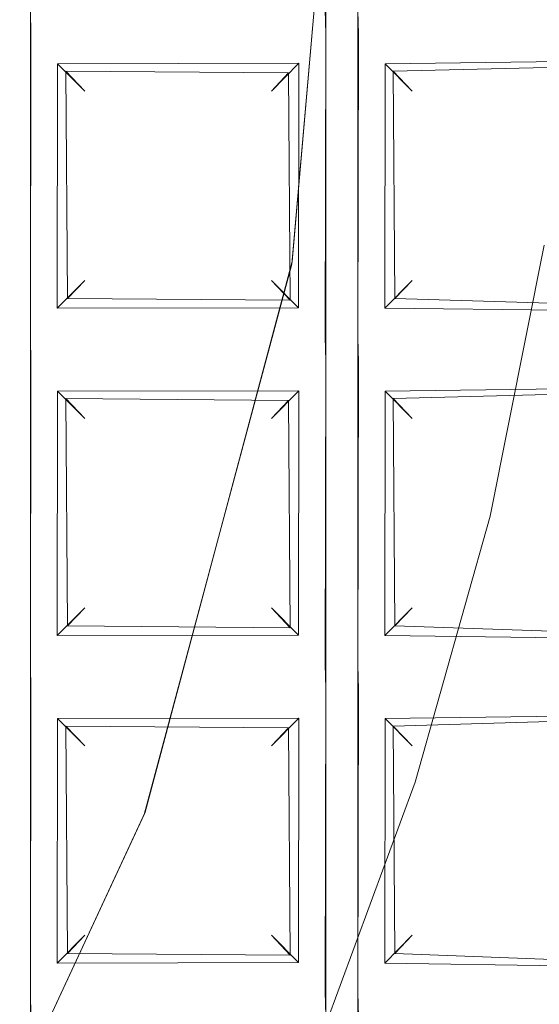
# Model space of a CAD drawing. Extents: x -133 to 79, y -249 to 75.
# Drawn here: x 7 to 8, y -231 to -229 of the extents above; entities that cross this region are included whole.
import ezdxf

# ---------------------------------------------------------------- set-up
doc = ezdxf.new("R2010")
doc.units = 0
doc.header["$LTSCALE"] = 500
doc.header["$MEASUREMENT"] = 0
doc.layers.add('BESCO_CHROM', color=7, linetype='Continuous')
doc.layers.add('BESCO_KRATKA', color=7, linetype='Continuous')

msp = doc.modelspace()

# ---------------------------------------------------------------- linework, layer by layer
at = {"layer": 'BESCO_CHROM', "lineweight": 0}
for points, invisible_edges in [([(21, 20.9999, 879.962), (-21, 20.9999, 879.962), (-21, -249.0002, 879.962), (21, -249.0002, 879.962)], 12), ([(21, 20.9999, 857.962), (21, -249.0002, 857.962), (-21, -249.0002, 857.962), (-21, 20.9999, 857.962)], 11)]:
    msp.add_3dface(points, dxfattribs=dict(at, invisible_edges=invisible_edges))
at = {"layer": 'BESCO_KRATKA', "lineweight": 0}
for points, invisible_edges in [([(7.1604, -221.6058, 854.5292), (7.24, -229.5928, 854.5291), (7.24, -228.7928, 854.5291), (7.1604, -221.6058, 854.5292)], 15), ([(7.1604, -234.3945, 854.5292), (7.24, -233.5928, 854.5291), (7.1604, -221.6058, 854.5292), (7.1604, -234.3945, 854.5292)], 15), ([(7.1604, -221.6058, 854.5292), (7.24, -230.3928, 854.5291), (7.24, -229.5928, 854.5291), (7.1604, -221.6058, 854.5292)], 15), ([(7.1604, -221.6058, 854.5292), (7.24, -233.5928, 854.5291), (7.24, -232.7928, 854.5291), (7.1604, -221.6058, 854.5292)], 15), ([(7.1604, -221.6058, 854.5292), (7.24, -232.7928, 854.5291), (7.24, -231.9928, 854.5291), (7.1604, -221.6058, 854.5292)], 15), ([(7.1604, -221.6058, 854.5292), (7.24, -231.9928, 854.5291), (7.24, -231.1928, 854.5291), (7.1604, -221.6058, 854.5292)], 15), ([(7.1604, -221.6058, 854.5292), (7.24, -231.1928, 854.5291), (7.24, -230.3928, 854.5291), (7.1604, -221.6058, 854.5292)], 15), ([(7.1689, -221.6152, 854.1929), (7.239, -222.3724, 854.1945), (7.1689, -234.3851, 854.1929), (7.1689, -221.6152, 854.1929)], 15), ([(7.1689, -234.3851, 854.1929), (7.239, -222.3724, 854.1945), (7.239, -223.1724, 854.1945), (7.1689, -234.3851, 854.1929)], 13), ([(8.0249, -222.7312, 854.532), (7.96, -223.2073, 854.5291), (8.0246, -233.2695, 854.532), (8.0249, -222.7312, 854.532)], 15), ([(8.0254, -222.7321, 854.192), (7.9612, -232.8277, 854.1945), (7.9612, -232.0277, 854.1945), (8.0254, -222.7321, 854.192)], 13), ([(8.0254, -222.7321, 854.192), (7.9612, -232.0277, 854.1945), (7.9612, -231.2277, 854.1945), (8.0254, -222.7321, 854.192)], 13), ([(8.0254, -222.7321, 854.192), (7.9612, -231.2277, 854.1945), (7.9612, -230.4277, 854.1945), (8.0254, -222.7321, 854.192)], 13), ([(8.0254, -222.7321, 854.192), (7.9612, -230.4277, 854.1945), (7.9612, -229.6277, 854.1945), (8.0254, -222.7321, 854.192)], 13), ([(8.0254, -222.7321, 854.192), (7.9612, -229.6277, 854.1945), (7.9612, -228.8277, 854.1945), (8.0254, -222.7321, 854.192)], 13), ([(8.0254, -222.7321, 854.192), (7.9612, -228.8277, 854.1945), (7.9612, -228.0277, 854.1945), (8.0254, -222.7321, 854.192)], 13), ([(8.0257, -233.2678, 854.192), (7.9612, -232.8277, 854.1945), (8.0254, -222.7321, 854.192), (8.0257, -233.2678, 854.192)], 15), ([(8.0246, -233.2695, 854.532), (8.04, -232.7928, 854.5291), (8.0249, -222.7312, 854.532), (8.0246, -233.2695, 854.532)], 15), ([(8.0249, -222.7312, 854.532), (8.04, -232.7928, 854.5291), (8.04, -231.9928, 854.5291), (8.0249, -222.7312, 854.532)], 15), ([(8.0249, -222.7312, 854.532), (8.04, -231.9928, 854.5291), (8.04, -231.1928, 854.5291), (8.0249, -222.7312, 854.532)], 15), ([(8.0249, -222.7312, 854.532), (8.04, -231.1928, 854.5291), (8.04, -230.3928, 854.5291), (8.0249, -222.7312, 854.532)], 15), ([(8.0249, -222.7312, 854.532), (8.04, -230.3928, 854.5291), (8.04, -229.5928, 854.5291), (8.0249, -222.7312, 854.532)], 15), ([(8.0249, -222.7312, 854.532), (8.04, -229.5928, 854.5291), (8.04, -228.7928, 854.5291), (8.0249, -222.7312, 854.532)], 15), ([(8.0254, -222.7321, 854.192), (8.039, -223.1724, 854.1945), (8.0257, -233.2678, 854.192), (8.0254, -222.7321, 854.192)], 15), ([(7.1689, -234.3851, 854.1929), (7.239, -223.1724, 854.1945), (7.239, -223.9724, 854.1945), (7.1689, -234.3851, 854.1929)], 13), ([(8.0257, -233.2678, 854.192), (8.039, -223.1724, 854.1945), (8.039, -223.9724, 854.1945), (8.0257, -233.2678, 854.192)], 13), ([(8.0246, -233.2695, 854.532), (7.96, -223.2073, 854.5291), (7.96, -224.0072, 854.5291), (8.0246, -233.2695, 854.532)], 15), ([(7.1689, -234.3851, 854.1929), (7.239, -223.9724, 854.1945), (7.239, -224.7724, 854.1945), (7.1689, -234.3851, 854.1929)], 13), ([(8.0257, -233.2678, 854.192), (8.039, -223.9724, 854.1945), (8.039, -224.7724, 854.1945), (8.0257, -233.2678, 854.192)], 13), ([(8.0246, -233.2695, 854.532), (7.96, -224.0072, 854.5291), (7.96, -224.8073, 854.5291), (8.0246, -233.2695, 854.532)], 15), ([(7.1689, -234.3851, 854.1929), (7.239, -224.7724, 854.1945), (7.239, -225.5724, 854.1945), (7.1689, -234.3851, 854.1929)], 13), ([(8.0257, -233.2678, 854.192), (8.039, -224.7724, 854.1945), (8.039, -225.5724, 854.1945), (8.0257, -233.2678, 854.192)], 13), ([(8.0246, -233.2695, 854.532), (7.96, -224.8073, 854.5291), (7.96, -225.6073, 854.5291), (8.0246, -233.2695, 854.532)], 15), ([(7.1689, -234.3851, 854.1929), (7.239, -225.5724, 854.1945), (7.239, -226.3724, 854.1945), (7.1689, -234.3851, 854.1929)], 13), ([(8.0257, -233.2678, 854.192), (8.039, -225.5724, 854.1945), (8.039, -226.3724, 854.1945), (8.0257, -233.2678, 854.192)], 13), ([(8.0246, -233.2695, 854.532), (7.96, -225.6073, 854.5291), (7.96, -226.4073, 854.5291), (8.0246, -233.2695, 854.532)], 15), ([(7.1689, -234.3851, 854.1929), (7.239, -226.3724, 854.1945), (7.239, -227.1724, 854.1945), (7.1689, -234.3851, 854.1929)], 13), ([(8.0257, -233.2678, 854.192), (8.039, -226.3724, 854.1945), (8.039, -227.1724, 854.1945), (8.0257, -233.2678, 854.192)], 13), ([(8.0246, -233.2695, 854.532), (7.96, -226.4073, 854.5291), (7.96, -227.2073, 854.5291), (8.0246, -233.2695, 854.532)], 15), ([(7.1689, -234.3851, 854.1929), (7.239, -227.1724, 854.1945), (7.239, -227.9724, 854.1945), (7.1689, -234.3851, 854.1929)], 13), ([(8.0257, -233.2678, 854.192), (8.039, -227.1724, 854.1945), (8.039, -227.9724, 854.1945), (8.0257, -233.2678, 854.192)], 13), ([(8.0246, -233.2695, 854.532), (7.96, -227.2073, 854.5291), (7.96, -228.0073, 854.5291), (8.0246, -233.2695, 854.532)], 15), ([(7.1689, -234.3851, 854.1929), (7.239, -227.9724, 854.1945), (7.239, -228.7724, 854.1945), (7.1689, -234.3851, 854.1929)], 13), ([(8.0257, -233.2678, 854.192), (8.039, -227.9724, 854.1945), (8.039, -228.7724, 854.1945), (8.0257, -233.2678, 854.192)], 13), ([(7.8791, -229.3852, 852.8619), (7.9999, -227.997, 852.8619), (7.9999, -228.0033, 852.662), (7.878, -229.3914, 852.662)], 15), ([(7.9999, -228.0033, 852.662), (8.5707, -228.7088, 852.662), (7.878, -229.3914, 852.662), (7.9999, -228.0033, 852.662)], 11), ([(8.6, -228.0022, 852.8619), (7.9999, -227.997, 852.8619), (7.8791, -229.3852, 852.8619), (8.6, -228.0022, 852.8619)], 13), ([(8.6, -228.0022, 852.8619), (7.8791, -229.3852, 852.8619), (8.5703, -228.7131, 852.8619), (8.6, -228.0022, 852.8619)], 15), ([(7.96, -228.8073, 854.5291), (7.96, -228.0073, 854.5291), (7.9254, -228.064, 854.5168), (7.96, -228.8073, 854.5291)], 15), ([(8.0246, -233.2695, 854.532), (7.96, -228.0073, 854.5291), (7.96, -228.8073, 854.5291), (8.0246, -233.2695, 854.532)], 15), ([(7.96, -228.8073, 854.5291), (7.9254, -228.064, 854.5168), (7.9326, -228.745, 854.5201), (7.96, -228.8073, 854.5291)], 15), ([(8.4822, -229.4184, 852.8619), (8.7568, -229.9988, 852.9377), (8.9568, -228.6714, 852.9377), (8.4822, -229.4184, 852.8619)], 15), ([(8.4822, -229.4184, 852.8619), (8.9568, -228.6714, 852.9377), (8.5703, -228.7131, 852.8619), (8.4822, -229.4184, 852.8619)], 15), ([(7.878, -229.3914, 852.662), (8.5707, -228.7088, 852.662), (8.483, -229.4138, 852.662), (7.878, -229.3914, 852.662)], 15), ([(8.5703, -228.7131, 852.8619), (7.8791, -229.3852, 852.8619), (8.4822, -229.4184, 852.8619), (8.5703, -228.7131, 852.8619)], 15), ([(8.039, -228.7724, 854.1945), (9.5733, -228.7161, 854.2148), (9.5592, -228.8838, 854.2145), (8.0405, -228.83, 854.1949)], 5), ([(9.5733, -228.7158, 854.5067), (8.04, -228.7928, 854.5291), (8.0672, -228.8551, 854.5201), (9.5592, -228.8846, 854.5067)], 15), ([(7.24, -228.7928, 854.5291), (7.2672, -228.8551, 854.5201), (7.96, -228.8073, 854.5291), (7.9326, -228.745, 854.5201)], 15), ([(7.1689, -234.3851, 854.1929), (7.239, -228.7724, 854.1945), (7.239, -229.5724, 854.1945), (7.1689, -234.3851, 854.1929)], 13), ([(7.9612, -228.8277, 854.1945), (7.2405, -228.83, 854.1949), (7.239, -228.7724, 854.1945), (7.9593, -228.7701, 854.1949)], 5), ([(8.0257, -233.2678, 854.192), (8.039, -228.7724, 854.1945), (8.039, -229.5724, 854.1945), (8.0257, -233.2678, 854.192)], 13), ([(7.24, -228.7928, 854.5291), (7.2747, -229.5362, 854.5167), (7.2672, -228.8551, 854.5201), (7.24, -228.7928, 854.5291)], 15), ([(7.24, -228.7928, 854.5291), (7.24, -229.5928, 854.5291), (7.2747, -229.5362, 854.5167), (7.24, -228.7928, 854.5291)], 15), ([(8.04, -228.7928, 854.5291), (8.0747, -229.5362, 854.5167), (8.0672, -228.8551, 854.5201), (8.04, -228.7928, 854.5291)], 15), ([(8.04, -228.7928, 854.5291), (8.04, -229.5928, 854.5291), (8.0747, -229.5362, 854.5167), (8.04, -228.7928, 854.5291)], 15), ([(7.9254, -228.864, 854.5168), (7.96, -228.8073, 854.5291), (7.2672, -228.8551, 854.5201), (7.9254, -228.864, 854.5168)], 15), ([(7.96, -229.6073, 854.5291), (7.96, -228.8073, 854.5291), (7.9254, -228.864, 854.5168), (7.96, -229.6073, 854.5291)], 15), ([(8.0246, -233.2695, 854.532), (7.96, -228.8073, 854.5291), (7.96, -229.6073, 854.5291), (8.0246, -233.2695, 854.532)], 15), ([(7.239, -229.5724, 854.1945), (7.2405, -228.83, 854.1949), (7.3048, -229.4993, 854.2257), (7.239, -229.5724, 854.1945)], 14), ([(7.239, -229.5724, 854.1945), (7.239, -229.5724, 854.1945), (7.2405, -228.83, 854.1949)], 15), ([(7.8953, -228.9009, 854.2256), (7.3056, -228.9018, 854.2264), (7.2405, -228.83, 854.1949), (7.9612, -228.8277, 854.1945)], 14), ([(7.3048, -229.4993, 854.2257), (7.2405, -228.83, 854.1949), (7.3056, -228.9018, 854.2264), (7.3048, -229.4993, 854.2257)], 11), ([(7.9612, -228.8277, 854.1945), (7.9593, -229.5701, 854.1949), (7.8953, -228.9009, 854.2256), (7.9612, -228.8277, 854.1945)], 15), ([(7.9612, -228.8277, 854.1945), (7.9612, -228.8277, 854.1945), (7.9593, -229.5701, 854.1949)], 13), ([(8.039, -229.5724, 854.1945), (8.0405, -228.83, 854.1949), (8.1048, -229.4993, 854.2257), (8.039, -229.5724, 854.1945)], 14), ([(8.039, -229.5724, 854.1945), (8.039, -229.5724, 854.1945), (8.0405, -228.83, 854.1949)], 15), ([(8.1056, -228.9018, 854.2264), (8.0405, -228.83, 854.1949), (9.5592, -228.8838, 854.2145), (8.1056, -228.9018, 854.2264)], 11), ([(8.1048, -229.4993, 854.2257), (8.0405, -228.83, 854.1949), (8.1056, -228.9018, 854.2264), (8.1048, -229.4993, 854.2257)], 15), ([(7.2672, -228.8551, 854.5201), (7.2747, -229.5362, 854.5167), (7.3258, -228.9202, 854.4791), (7.2672, -228.8551, 854.5201)], 15), ([(7.9254, -228.864, 854.5168), (7.2672, -228.8551, 854.5201), (7.3258, -228.9202, 854.4791), (7.8701, -228.9245, 854.4745)], 15), ([(7.8741, -229.48, 854.4789), (7.9254, -228.864, 854.5168), (7.8701, -228.9245, 854.4745), (7.8741, -229.48, 854.4789)], 11), ([(7.9326, -229.545, 854.5201), (7.9254, -228.864, 854.5168), (7.8741, -229.48, 854.4789), (7.9326, -229.545, 854.5201)], 15), ([(7.96, -229.6073, 854.5291), (7.9254, -228.864, 854.5168), (7.9326, -229.545, 854.5201), (7.96, -229.6073, 854.5291)], 15), ([(8.0672, -228.8551, 854.5201), (8.1258, -228.9202, 854.4791), (9.5592, -228.8846, 854.5067), (8.0672, -228.8551, 854.5201)], 13), ([(8.0672, -228.8551, 854.5201), (8.0747, -229.5362, 854.5167), (8.1258, -228.9202, 854.4791), (8.0672, -228.8551, 854.5201)], 15), ([(9.551, -228.9687, 854.3608), (8.1719, -228.9687, 854.3608), (8.1056, -228.9018, 854.2264), (9.5592, -228.8838, 854.2145)], 13), ([(9.5592, -228.8846, 854.5067), (8.1258, -228.9202, 854.4791), (8.1719, -228.9687, 854.3608), (9.551, -228.9687, 854.3608)], 15), ([(7.3258, -228.9202, 854.4791), (7.2747, -229.5362, 854.5167), (7.3299, -229.4757, 854.4745), (7.3258, -228.9202, 854.4791)], 15), ([(7.3056, -228.9018, 854.2264), (7.3721, -228.9687, 854.3608), (7.3719, -229.4316, 854.3619), (7.3048, -229.4993, 854.2257)], 11), ([(7.8953, -228.9009, 854.2256), (7.8279, -228.9687, 854.3608), (7.3721, -228.9687, 854.3608), (7.3056, -228.9018, 854.2264)], 11), ([(7.8701, -228.9245, 854.4745), (7.3258, -228.9202, 854.4791), (7.3721, -228.9687, 854.3608), (7.8279, -228.9687, 854.3608)], 4), ([(7.3299, -229.4757, 854.4745), (7.3719, -229.4316, 854.3619), (7.3721, -228.9687, 854.3608), (7.3258, -228.9202, 854.4791)], 6), ([(7.8281, -229.4315, 854.3619), (7.8279, -228.9687, 854.3608), (7.8953, -228.9009, 854.2256), (7.8942, -229.4983, 854.2264)], 1), ([(7.8953, -228.9009, 854.2256), (7.9593, -229.5701, 854.1949), (7.8942, -229.4983, 854.2264), (7.8953, -228.9009, 854.2256)], 15), ([(8.1258, -228.9202, 854.4791), (8.0747, -229.5362, 854.5167), (8.1299, -229.4757, 854.4745), (8.1258, -228.9202, 854.4791)], 11), ([(8.1056, -228.9018, 854.2264), (8.1719, -228.9687, 854.3608), (8.1719, -229.4316, 854.3608), (8.1048, -229.4993, 854.2257)], 3), ([(8.1299, -229.4757, 854.4745), (8.1719, -229.4316, 854.3608), (8.1719, -228.9687, 854.3608), (8.1258, -228.9202, 854.4791)], 11), ([(7.8701, -228.9245, 854.4745), (7.8279, -228.9687, 854.3608), (7.8281, -229.4315, 854.3619), (7.8741, -229.48, 854.4789)], 11), ([(8.4941, -229.3455, 852.662), (8.6914, -230.5522, 852.7529), (8.3624, -230.0078, 852.662), (8.4941, -229.3455, 852.662)], 11), ([(7.878, -229.3914, 852.662), (7.5173, -230.7368, 852.662), (7.5195, -230.731, 852.8619), (7.8791, -229.3852, 852.8619)], 15), ([(7.878, -229.3914, 852.662), (8.337, -230.1104, 852.662), (7.5173, -230.7368, 852.662), (7.878, -229.3914, 852.662)], 11), ([(8.4822, -229.4184, 852.8619), (7.8791, -229.3852, 852.8619), (7.5195, -230.731, 852.8619), (8.4822, -229.4184, 852.8619)], 13), ([(8.337, -230.1104, 852.662), (7.878, -229.3914, 852.662), (8.483, -229.4138, 852.662), (8.8312, -230.0158, 852.7529)], 15), ([(8.4822, -229.4184, 852.8619), (7.5195, -230.731, 852.8619), (8.3358, -230.1152, 852.8619), (8.4822, -229.4184, 852.8619)], 15), ([(8.3358, -230.1152, 852.8619), (8.7568, -229.9988, 852.9377), (8.4822, -229.4184, 852.8619), (8.3358, -230.1152, 852.8619)], 15), ([(7.3719, -229.4316, 854.3619), (7.8281, -229.4315, 854.3619), (7.8942, -229.4983, 854.2264), (7.3048, -229.4993, 854.2257)], 15), ([(7.3299, -229.4757, 854.4745), (7.8741, -229.48, 854.4789), (7.8281, -229.4315, 854.3619), (7.3719, -229.4316, 854.3619)], 15), ([(8.1048, -229.4993, 854.2257), (8.1719, -229.4316, 854.3608), (9.4927, -229.4316, 854.3608), (9.4797, -229.5154, 854.2151)], 15), ([(9.4927, -229.4316, 854.3608), (8.1719, -229.4316, 854.3608), (8.1299, -229.4757, 854.4745), (9.4796, -229.5157, 854.5066)], 1), ([(7.2747, -229.5362, 854.5167), (7.9326, -229.545, 854.5201), (7.8741, -229.48, 854.4789), (7.3299, -229.4757, 854.4745)], 11), ([(8.1299, -229.4757, 854.4745), (8.0747, -229.5362, 854.5167), (9.4796, -229.5157, 854.5066), (8.1299, -229.4757, 854.4745)], 15), ([(7.9593, -229.5701, 854.1949), (7.239, -229.5724, 854.1945), (7.3048, -229.4993, 854.2257), (7.8942, -229.4983, 854.2264)], 11), ([(8.039, -229.5724, 854.1945), (8.1048, -229.4993, 854.2257), (9.4797, -229.5154, 854.2151), (8.039, -229.5724, 854.1945)], 13), ([(9.451, -229.6849, 854.2151), (8.0405, -229.63, 854.1949), (8.039, -229.5724, 854.1945), (9.4797, -229.5154, 854.2151)], 5), ([(8.0747, -229.5362, 854.5167), (8.04, -229.5928, 854.5291), (9.4796, -229.5157, 854.5066), (8.0747, -229.5362, 854.5167)], 15), ([(8.0672, -229.6551, 854.5201), (9.451, -229.6847, 854.5065), (9.4796, -229.5157, 854.5066), (8.04, -229.5928, 854.5291)], 15), ([(7.24, -229.5928, 854.5291), (7.9326, -229.545, 854.5201), (7.2747, -229.5362, 854.5167), (7.24, -229.5928, 854.5291)], 15), ([(7.9326, -229.545, 854.5201), (7.24, -229.5928, 854.5291), (7.2672, -229.6551, 854.5201), (7.96, -229.6073, 854.5291)], 15), ([(7.9612, -229.6277, 854.1945), (7.2405, -229.63, 854.1949), (7.239, -229.5724, 854.1945), (7.9593, -229.5701, 854.1949)], 5), ([(7.1689, -234.3851, 854.1929), (7.239, -229.5724, 854.1945), (7.239, -230.3724, 854.1945), (7.1689, -234.3851, 854.1929)], 13), ([(7.24, -229.5928, 854.5291), (7.2747, -230.3362, 854.5167), (7.2672, -229.6551, 854.5201), (7.24, -229.5928, 854.5291)], 15), ([(7.24, -229.5928, 854.5291), (7.24, -230.3928, 854.5291), (7.2747, -230.3362, 854.5167), (7.24, -229.5928, 854.5291)], 15), ([(8.0257, -233.2678, 854.192), (8.039, -229.5724, 854.1945), (8.039, -230.3724, 854.1945), (8.0257, -233.2678, 854.192)], 13), ([(8.04, -229.5928, 854.5291), (8.0747, -230.3362, 854.5167), (8.0672, -229.6551, 854.5201), (8.04, -229.5928, 854.5291)], 15), ([(8.04, -229.5928, 854.5291), (8.04, -230.3928, 854.5291), (8.0747, -230.3362, 854.5167), (8.04, -229.5928, 854.5291)], 15), ([(7.9254, -229.664, 854.5168), (7.96, -229.6073, 854.5291), (7.2672, -229.6551, 854.5201), (7.9254, -229.664, 854.5168)], 15), ([(7.96, -230.4073, 854.5291), (7.96, -229.6073, 854.5291), (7.9254, -229.664, 854.5168), (7.96, -230.4073, 854.5291)], 15), ([(8.0246, -233.2695, 854.532), (7.96, -229.6073, 854.5291), (7.96, -230.4073, 854.5291), (8.0246, -233.2695, 854.532)], 15), ([(7.239, -230.3724, 854.1945), (7.239, -230.3724, 854.1945), (7.2405, -229.63, 854.1949)], 13), ([(7.239, -230.3724, 854.1945), (7.2405, -229.63, 854.1949), (7.3048, -230.2993, 854.2257), (7.239, -230.3724, 854.1945)], 15), ([(7.8953, -229.7009, 854.2256), (7.3056, -229.7018, 854.2264), (7.2405, -229.63, 854.1949), (7.9612, -229.6277, 854.1945)], 14), ([(7.3048, -230.2993, 854.2257), (7.2405, -229.63, 854.1949), (7.3056, -229.7018, 854.2264), (7.3048, -230.2993, 854.2257)], 11), ([(7.9612, -229.6277, 854.1945), (7.9593, -230.37, 854.1949), (7.8953, -229.7009, 854.2256), (7.9612, -229.6277, 854.1945)], 15), ([(7.9612, -229.6277, 854.1945), (7.9612, -229.6277, 854.1945), (7.9593, -230.37, 854.1949)], 13), ([(8.039, -230.3724, 854.1945), (8.0405, -229.63, 854.1949), (8.1048, -230.2993, 854.2257), (8.039, -230.3724, 854.1945)], 14), ([(8.039, -230.3724, 854.1945), (8.039, -230.3724, 854.1945), (8.0405, -229.63, 854.1949)], 15), ([(8.1056, -229.7018, 854.2264), (8.0405, -229.63, 854.1949), (9.451, -229.6849, 854.2151), (8.1056, -229.7018, 854.2264)], 11), ([(8.1048, -230.2993, 854.2257), (8.0405, -229.63, 854.1949), (8.1056, -229.7018, 854.2264), (8.1048, -230.2993, 854.2257)], 15), ([(7.2672, -229.6551, 854.5201), (7.2747, -230.3362, 854.5167), (7.3258, -229.7202, 854.4791), (7.2672, -229.6551, 854.5201)], 15), ([(7.9254, -229.664, 854.5168), (7.2672, -229.6551, 854.5201), (7.3258, -229.7202, 854.4791), (7.8701, -229.7245, 854.4745)], 15), ([(7.8741, -230.28, 854.4789), (7.9254, -229.664, 854.5168), (7.8701, -229.7245, 854.4745), (7.8741, -230.28, 854.4789)], 11), ([(7.9326, -230.345, 854.5201), (7.9254, -229.664, 854.5168), (7.8741, -230.28, 854.4789), (7.9326, -230.345, 854.5201)], 15), ([(7.96, -230.4073, 854.5291), (7.9254, -229.664, 854.5168), (7.9326, -230.345, 854.5201), (7.96, -230.4073, 854.5291)], 15), ([(8.0672, -229.6551, 854.5201), (8.0747, -230.3362, 854.5167), (8.1258, -229.7202, 854.4791), (8.0672, -229.6551, 854.5201)], 15), ([(8.0672, -229.6551, 854.5201), (8.1258, -229.7202, 854.4791), (9.451, -229.6847, 854.5065), (8.0672, -229.6551, 854.5201)], 15), ([(9.4357, -229.7687, 854.3608), (8.1719, -229.7687, 854.3608), (8.1056, -229.7018, 854.2264), (9.451, -229.6849, 854.2151)], 15), ([(8.1719, -229.7687, 854.3608), (9.4357, -229.7687, 854.3608), (9.451, -229.6847, 854.5065), (8.1258, -229.7202, 854.4791)], 1), ([(7.3056, -229.7018, 854.2264), (7.3719, -229.7687, 854.3619), (7.3719, -230.2316, 854.3608), (7.3048, -230.2993, 854.2257)], 15), ([(7.8281, -229.7688, 854.3619), (7.3719, -229.7687, 854.3619), (7.3056, -229.7018, 854.2264), (7.8953, -229.7009, 854.2256)], 13), ([(7.8281, -230.2316, 854.3608), (7.8281, -229.7688, 854.3619), (7.8953, -229.7009, 854.2256), (7.8942, -230.2983, 854.2264)], 9), ([(7.8953, -229.7009, 854.2256), (7.9593, -230.37, 854.1949), (7.8942, -230.2983, 854.2264), (7.8953, -229.7009, 854.2256)], 15), ([(8.1056, -229.7018, 854.2264), (8.1719, -229.7687, 854.3608), (8.1719, -230.2316, 854.3608), (8.1048, -230.2993, 854.2257)], 6), ([(7.3258, -229.7202, 854.4791), (7.2747, -230.3362, 854.5167), (7.3299, -230.2757, 854.4745), (7.3258, -229.7202, 854.4791)], 15), ([(7.3299, -230.2757, 854.4745), (7.3719, -230.2316, 854.3608), (7.3719, -229.7687, 854.3619), (7.3258, -229.7202, 854.4791)], 2), ([(7.8701, -229.7245, 854.4745), (7.3258, -229.7202, 854.4791), (7.3719, -229.7687, 854.3619), (7.8281, -229.7688, 854.3619)], 14), ([(7.8281, -229.7688, 854.3619), (7.8281, -230.2316, 854.3608), (7.8741, -230.28, 854.4789), (7.8701, -229.7245, 854.4745)], 5), ([(8.1258, -229.7202, 854.4791), (8.0747, -230.3362, 854.5167), (8.1299, -230.2757, 854.4745), (8.1258, -229.7202, 854.4791)], 11), ([(8.1299, -230.2757, 854.4745), (8.1719, -230.2316, 854.3608), (8.1719, -229.7687, 854.3608), (8.1258, -229.7202, 854.4791)], 15), ([(8.1329, -230.7957, 852.8619), (8.3611, -231.2816, 852.9377), (8.7568, -229.9988, 852.9377), (8.1329, -230.7957, 852.8619)], 15), ([(8.1329, -230.7957, 852.8619), (8.7568, -229.9988, 852.9377), (8.3358, -230.1152, 852.8619), (8.1329, -230.7957, 852.8619)], 15), ([(8.6635, -231.4003, 853.1546), (9.0735, -230.0711, 853.1546), (8.7568, -229.9988, 852.9377), (8.3611, -231.2816, 852.9377)], 15), ([(8.3624, -230.0078, 852.662), (8.6914, -230.5522, 852.7529), (8.1791, -230.6577, 852.662), (8.3624, -230.0078, 852.662)], 11), ([(8.337, -230.1104, 852.662), (8.8312, -230.0158, 852.7529), (8.4322, -231.3095, 852.7529), (8.337, -230.1104, 852.662)], 15), ([(8.7951, -231.452, 853.0131), (8.4322, -231.3095, 852.7529), (8.8312, -230.0158, 852.7529), (9.2113, -230.1026, 853.0131)], 15), ([(7.5173, -230.7368, 852.662), (8.337, -230.1104, 852.662), (8.1346, -230.7906, 852.662), (7.5173, -230.7368, 852.662)], 15), ([(8.3358, -230.1152, 852.8619), (7.5195, -230.731, 852.8619), (8.1329, -230.7957, 852.8619), (8.3358, -230.1152, 852.8619)], 15), ([(8.337, -230.1104, 852.662), (8.4322, -231.3095, 852.7529), (8.1346, -230.7906, 852.662), (8.337, -230.1104, 852.662)], 15), ([(7.3719, -230.2316, 854.3608), (7.8281, -230.2316, 854.3608), (7.8942, -230.2983, 854.2264), (7.3048, -230.2993, 854.2257)], 1), ([(7.8281, -230.2316, 854.3608), (7.3719, -230.2316, 854.3608), (7.3299, -230.2757, 854.4745), (7.8741, -230.28, 854.4789)], 15), ([(8.1048, -230.2993, 854.2257), (8.1719, -230.2316, 854.3608), (9.3371, -230.2316, 854.3608), (9.3167, -230.3149, 854.2154)], 2), ([(8.1299, -230.2757, 854.4745), (9.3167, -230.315, 854.5062), (9.3371, -230.2316, 854.3608), (8.1719, -230.2316, 854.3608)], 4), ([(7.8741, -230.28, 854.4789), (7.3299, -230.2757, 854.4745), (7.2747, -230.3362, 854.5167), (7.9326, -230.345, 854.5201)], 14), ([(8.1299, -230.2757, 854.4745), (8.0747, -230.3362, 854.5167), (9.3167, -230.315, 854.5062), (8.1299, -230.2757, 854.4745)], 15), ([(7.3048, -230.2993, 854.2257), (7.8942, -230.2983, 854.2264), (7.9593, -230.37, 854.1949), (7.239, -230.3724, 854.1945)], 15), ([(8.039, -230.3724, 854.1945), (8.1048, -230.2993, 854.2257), (9.3167, -230.3149, 854.2154), (8.039, -230.3724, 854.1945)], 15), ([(9.2726, -230.4859, 854.2157), (8.0405, -230.43, 854.1949), (8.039, -230.3724, 854.1945), (9.3167, -230.3149, 854.2154)], 5), ([(8.0672, -230.4551, 854.5201), (9.2726, -230.486, 854.5058), (9.3167, -230.315, 854.5062), (8.04, -230.3928, 854.5291)], 13), ([(8.0747, -230.3362, 854.5167), (8.04, -230.3928, 854.5291), (9.3167, -230.315, 854.5062), (8.0747, -230.3362, 854.5167)], 15), ([(7.24, -230.3928, 854.5291), (7.9326, -230.345, 854.5201), (7.2747, -230.3362, 854.5167), (7.24, -230.3928, 854.5291)], 15), ([(7.24, -230.3928, 854.5291), (7.2672, -230.4551, 854.5201), (7.96, -230.4073, 854.5291), (7.9326, -230.345, 854.5201)], 15), ([(7.1689, -234.3851, 854.1929), (7.239, -230.3724, 854.1945), (7.239, -231.1724, 854.1945), (7.1689, -234.3851, 854.1929)], 13), ([(7.239, -230.3724, 854.1945), (7.9593, -230.37, 854.1949), (7.9612, -230.4277, 854.1945), (7.2405, -230.43, 854.1949)], 5), ([(8.0257, -233.2678, 854.192), (8.039, -230.3724, 854.1945), (8.039, -231.1724, 854.1945), (8.0257, -233.2678, 854.192)], 13), ([(7.24, -230.3928, 854.5291), (7.24, -231.1928, 854.5291), (7.2747, -231.1362, 854.5167), (7.24, -230.3928, 854.5291)], 15), ([(7.24, -230.3928, 854.5291), (7.2747, -231.1362, 854.5167), (7.2672, -230.4551, 854.5201), (7.24, -230.3928, 854.5291)], 15), ([(7.9254, -230.464, 854.5168), (7.96, -230.4073, 854.5291), (7.2672, -230.4551, 854.5201), (7.9254, -230.464, 854.5168)], 15), ([(7.96, -231.2073, 854.5291), (7.96, -230.4073, 854.5291), (7.9254, -230.464, 854.5168), (7.96, -231.2073, 854.5291)], 15), ([(8.0246, -233.2695, 854.532), (7.96, -230.4073, 854.5291), (7.96, -231.2073, 854.5291), (8.0246, -233.2695, 854.532)], 15), ([(8.04, -230.3928, 854.5291), (8.0747, -231.1362, 854.5167), (8.0672, -230.4551, 854.5201), (8.04, -230.3928, 854.5291)], 15), ([(8.04, -230.3928, 854.5291), (8.04, -231.1928, 854.5291), (8.0747, -231.1362, 854.5167), (8.04, -230.3928, 854.5291)], 15), ([(7.239, -231.1724, 854.1945), (7.2405, -230.43, 854.1949), (7.3048, -231.0993, 854.2257), (7.239, -231.1724, 854.1945)], 14), ([(7.239, -231.1724, 854.1945), (7.239, -231.1724, 854.1945), (7.2405, -230.43, 854.1949)], 15), ([(7.8953, -230.5009, 854.2256), (7.3056, -230.5018, 854.2264), (7.2405, -230.43, 854.1949), (7.9612, -230.4277, 854.1945)], 15), ([(7.3048, -231.0993, 854.2257), (7.2405, -230.43, 854.1949), (7.3056, -230.5018, 854.2264), (7.3048, -231.0993, 854.2257)], 11), ([(7.9612, -230.4277, 854.1945), (7.9593, -231.1701, 854.1949), (7.8953, -230.5009, 854.2256), (7.9612, -230.4277, 854.1945)], 15), ([(7.9612, -230.4277, 854.1945), (7.9612, -230.4277, 854.1945), (7.9593, -231.1701, 854.1949)], 13), ([(8.039, -231.1724, 854.1945), (8.039, -231.1724, 854.1945), (8.0405, -230.43, 854.1949)], 13), ([(8.039, -231.1724, 854.1945), (8.0405, -230.43, 854.1949), (8.1048, -231.0993, 854.2257), (8.039, -231.1724, 854.1945)], 15), ([(8.1056, -230.5018, 854.2264), (8.0405, -230.43, 854.1949), (9.2726, -230.4859, 854.2157), (8.1056, -230.5018, 854.2264)], 11), ([(8.1048, -231.0993, 854.2257), (8.0405, -230.43, 854.1949), (8.1056, -230.5018, 854.2264), (8.1048, -231.0993, 854.2257)], 11), ([(7.9254, -230.464, 854.5168), (7.2672, -230.4551, 854.5201), (7.3258, -230.5202, 854.4791), (7.8701, -230.5245, 854.4745)], 15), ([(7.2672, -230.4551, 854.5201), (7.2747, -231.1362, 854.5167), (7.3258, -230.5202, 854.4791), (7.2672, -230.4551, 854.5201)], 15), ([(8.0672, -230.4551, 854.5201), (8.0747, -231.1362, 854.5167), (8.1258, -230.5202, 854.4791), (8.0672, -230.4551, 854.5201)], 15), ([(8.0672, -230.4551, 854.5201), (8.1258, -230.5202, 854.4791), (9.2726, -230.486, 854.5058), (8.0672, -230.4551, 854.5201)], 15), ([(7.8741, -231.08, 854.4789), (7.9254, -230.464, 854.5168), (7.8701, -230.5245, 854.4745), (7.8741, -231.08, 854.4789)], 15), ([(7.9326, -231.145, 854.5201), (7.9254, -230.464, 854.5168), (7.8741, -231.08, 854.4789), (7.9326, -231.145, 854.5201)], 15), ([(7.96, -231.2073, 854.5291), (7.9254, -230.464, 854.5168), (7.9326, -231.145, 854.5201), (7.96, -231.2073, 854.5291)], 15), ([(7.3056, -230.5018, 854.2264), (7.3719, -230.5687, 854.3608), (7.3719, -231.0316, 854.3608), (7.3048, -231.0993, 854.2257)], 15), ([(7.8953, -230.5009, 854.2256), (7.8281, -230.5687, 854.3608), (7.3719, -230.5687, 854.3608), (7.3056, -230.5018, 854.2264)], 2), ([(7.8281, -231.0315, 854.3619), (7.8281, -230.5687, 854.3608), (7.8953, -230.5009, 854.2256), (7.8942, -231.0983, 854.2264)], 7), ([(7.8953, -230.5009, 854.2256), (7.9593, -231.1701, 854.1949), (7.8942, -231.0983, 854.2264), (7.8953, -230.5009, 854.2256)], 11), ([(8.1719, -230.5687, 854.3608), (8.1719, -231.0316, 854.3608), (8.1048, -231.0993, 854.2257), (8.1056, -230.5018, 854.2264)], 5), ([(9.25, -230.5687, 854.3608), (8.1719, -230.5687, 854.3608), (8.1056, -230.5018, 854.2264), (9.2726, -230.4859, 854.2157)], 15), ([(8.1719, -230.5687, 854.3608), (9.25, -230.5687, 854.3608), (9.2726, -230.486, 854.5058), (8.1258, -230.5202, 854.4791)], 1), ([(7.3258, -230.5202, 854.4791), (7.2747, -231.1362, 854.5167), (7.3299, -231.0757, 854.4745), (7.3258, -230.5202, 854.4791)], 15), ([(7.8701, -230.5245, 854.4745), (7.3258, -230.5202, 854.4791), (7.3719, -230.5687, 854.3608), (7.8281, -230.5687, 854.3608)], 4), ([(7.3719, -231.0316, 854.3608), (7.3719, -230.5687, 854.3608), (7.3258, -230.5202, 854.4791), (7.3299, -231.0757, 854.4745)], 3), ([(7.8281, -230.5687, 854.3608), (7.8281, -231.0315, 854.3619), (7.8741, -231.08, 854.4789), (7.8701, -230.5245, 854.4745)], 9), ([(8.1258, -230.5202, 854.4791), (8.0747, -231.1362, 854.5167), (8.1299, -231.0757, 854.4745), (8.1258, -230.5202, 854.4791)], 11), ([(8.1299, -231.0757, 854.4745), (8.1719, -231.0316, 854.3608), (8.1719, -230.5687, 854.3608), (8.1258, -230.5202, 854.4791)], 14), ([(8.6914, -230.5522, 852.7529), (8.2398, -231.7631, 852.7529), (7.9454, -231.2912, 852.662), (8.1791, -230.6577, 852.662)], 11), ([(8.5944, -231.9251, 853.0131), (8.2398, -231.7631, 852.7529), (8.6914, -230.5522, 852.7529), (9.0655, -230.662, 853.0131)], 15), ([(7.5173, -230.7368, 852.662), (6.9291, -231.9985, 852.662), (6.9321, -231.9933, 852.8619), (7.5195, -230.731, 852.8619)], 15), ([(7.8765, -231.4528, 852.662), (7.5651, -232.0902, 852.662), (6.9291, -231.9985, 852.662), (7.5173, -230.7368, 852.662)], 11), ([(8.1329, -230.7957, 852.8619), (7.5195, -230.731, 852.8619), (6.9321, -231.9933, 852.8619), (8.1329, -230.7957, 852.8619)], 13), ([(7.8765, -231.4528, 852.662), (7.5173, -230.7368, 852.662), (8.1346, -230.7906, 852.662), (8.4322, -231.3095, 852.7529)], 15), ([(8.1329, -230.7957, 852.8619), (6.9321, -231.9933, 852.8619), (7.8743, -231.4578, 852.8619), (8.1329, -230.7957, 852.8619)], 15), ([(7.8743, -231.4578, 852.8619), (8.3611, -231.2816, 852.9377), (8.1329, -230.7957, 852.8619), (7.8743, -231.4578, 852.8619)], 15), ([(7.8942, -231.0983, 854.2264), (7.3048, -231.0993, 854.2257), (7.3719, -231.0316, 854.3608), (7.8281, -231.0315, 854.3619)], 12), ([(7.8281, -231.0315, 854.3619), (7.3719, -231.0316, 854.3608), (7.3299, -231.0757, 854.4745), (7.8741, -231.08, 854.4789)], 11), ([(8.1048, -231.0993, 854.2257), (8.1719, -231.0316, 854.3608), (9.1088, -231.0316, 854.3608), (9.0808, -231.1145, 854.2156)], 15), ([(8.1299, -231.0757, 854.4745), (9.0812, -231.1134, 854.5054), (9.1088, -231.0316, 854.3608), (8.1719, -231.0316, 854.3608)], 15), ([(7.8741, -231.08, 854.4789), (7.3299, -231.0757, 854.4745), (7.2747, -231.1362, 854.5167), (7.9326, -231.145, 854.5201)], 15), ([(8.1299, -231.0757, 854.4745), (8.0747, -231.1362, 854.5167), (9.0812, -231.1134, 854.5054), (8.1299, -231.0757, 854.4745)], 11), ([(7.3048, -231.0993, 854.2257), (7.8942, -231.0983, 854.2264), (7.9593, -231.1701, 854.1949), (7.239, -231.1724, 854.1945)], 15), ([(8.1048, -231.0993, 854.2257), (9.0808, -231.1145, 854.2156), (9.0503, -231.202, 854.1924), (8.039, -231.1724, 854.1945)], 12), ([(8.04, -231.1928, 854.5291), (9.0516, -231.1984, 854.5291), (9.0812, -231.1134, 854.5054), (8.0747, -231.1362, 854.5167)], 13), ([(7.24, -231.1928, 854.5291), (7.9326, -231.145, 854.5201), (7.2747, -231.1362, 854.5167), (7.24, -231.1928, 854.5291)], 15), ([(7.9326, -231.145, 854.5201), (7.24, -231.1928, 854.5291), (7.2672, -231.2551, 854.5201), (7.96, -231.2073, 854.5291)], 15), ([(7.1689, -234.3851, 854.1929), (7.239, -231.1724, 854.1945), (7.239, -231.9724, 854.1945), (7.1689, -234.3851, 854.1929)], 13), ([(7.9612, -231.2277, 854.1945), (7.2405, -231.23, 854.1949), (7.239, -231.1724, 854.1945), (7.9593, -231.1701, 854.1949)], 5), ([(8.0257, -233.2678, 854.192), (8.039, -231.1724, 854.1945), (8.039, -231.9724, 854.1945), (8.0257, -233.2678, 854.192)], 13), ([(8.039, -231.1724, 854.1945), (9.0503, -231.202, 854.1924), (9.0197, -231.2871, 854.2164), (8.0405, -231.23, 854.1949)], 5), ([(7.24, -231.1928, 854.5291), (7.24, -231.9928, 854.5291), (7.2747, -231.9362, 854.5167), (7.24, -231.1928, 854.5291)], 15), ([(7.24, -231.1928, 854.5291), (7.2747, -231.9362, 854.5167), (7.2672, -231.2551, 854.5201), (7.24, -231.1928, 854.5291)], 15), ([(8.0672, -231.2551, 854.5201), (9.0201, -231.286, 854.5058), (9.0516, -231.1984, 854.5291), (8.04, -231.1928, 854.5291)], 13), ([(8.04, -231.1928, 854.5291), (8.04, -231.9928, 854.5291), (8.0747, -231.9362, 854.5167), (8.04, -231.1928, 854.5291)], 15), ([(8.04, -231.1928, 854.5291), (8.0747, -231.9362, 854.5167), (8.0672, -231.2551, 854.5201), (8.04, -231.1928, 854.5291)], 15)]:
    msp.add_3dface(points, dxfattribs=dict(at, invisible_edges=invisible_edges))

doc.saveas('drawing.dxf')
